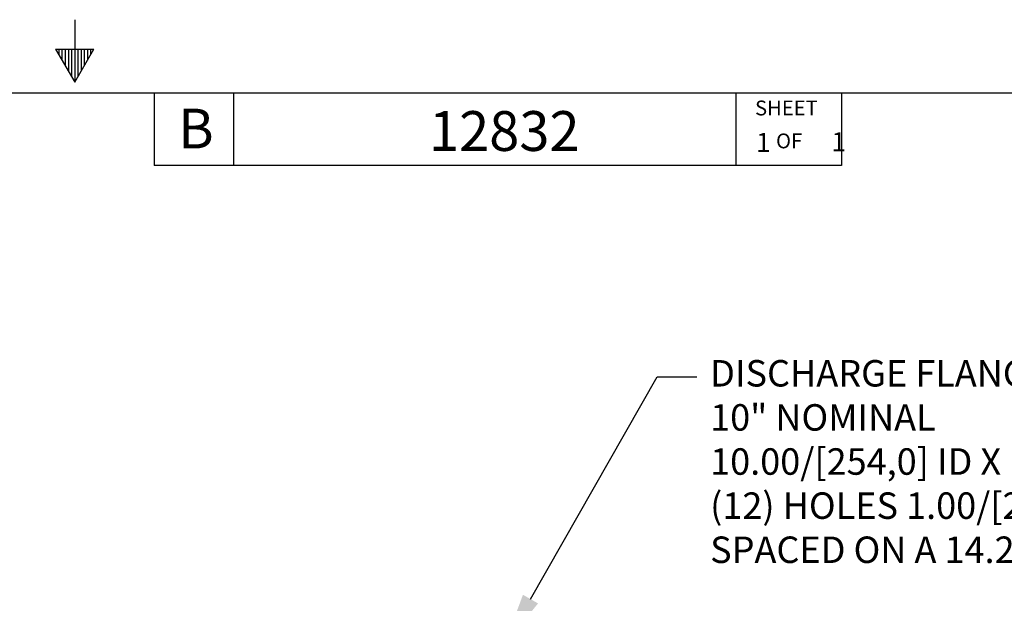
# Paper-space layout 'Layout1' of a CAD drawing. Units: inches. Extents: x 0 to 17, y 0 to 11.
# Drawn here: x 8.2 to 12.9, y 8.2 to 11 of the extents above; entities that cross this region are included whole.
import ezdxf
from ezdxf import colors
from ezdxf.entities.mleader import LeaderData, LeaderLine
from ezdxf.math import Vec2, Vec3

# ---------------------------------------------------------------- set-up
doc = ezdxf.new("R2010")
doc.units = ezdxf.units.IN
doc.header["$MEASUREMENT"] = 0
doc.layers.add('10', color=7, linetype='Continuous')
doc.layers.add('Default', color=7, linetype='Continuous')

# ---------------------------------------------------------------- blocks, each defined once
blk = doc.blocks.new('_Dot')
at = {"color": 0, "linetype": 'ByBlock', "lineweight": -2}
blk.add_line((-0.5, 0), (-1, 0), dxfattribs=at)
at = {"color": 0, "linetype": 'ByBlock', "const_width": 0.5}
blk.add_lwpolyline([(-0.25, 0, 1), (0.25, 0, 1)], format="xyb", close=True, dxfattribs=at)

psp = doc.layouts.get("Layout1")

# ---------------------------------------------------------------- linework, layer by layer
at = {"layer": '10', "color": 7, "linetype": 'Continuous'}
for p, q in [((8.5, 10.97), (8.5, 10.675)), ((8.41, 10.8309), (8.59, 10.8309)), ((8.41, 10.8309), (8.5, 10.675)), ((8.425, 10.8309), (8.425, 10.8049)), ((8.44, 10.8309), (8.44, 10.7789)), ((8.455, 10.8309), (8.455, 10.7529)), ((8.47, 10.8309), (8.47, 10.727)), ((8.485, 10.8309), (8.485, 10.701)), ((8.5, 10.675), (8.59, 10.8309)), ((8.515, 10.8309), (8.515, 10.701)), ((8.53, 10.8309), (8.53, 10.727)), ((8.545, 10.8309), (8.545, 10.7529)), ((8.56, 10.8309), (8.56, 10.7789)), ((8.575, 10.8309), (8.575, 10.8049)), ((0.375, 10.625), (16.625, 10.625)), ((8.875, 10.625), (8.875, 10.281)), ((9.25, 10.625), (9.25, 10.281)), ((11.625, 10.625), (11.625, 10.281)), ((12.125, 10.625), (12.125, 10.281)), ((12.125, 10.281), (8.875, 10.281))]:
    psp.add_line(p, q, dxfattribs=at)

# ---------------------------------------------------------------- texts
at = {"layer": '10', "attachment_point": 1}
for s, insert, char_height, width in [('{\\fSolid Edge ANSI|b0||i0||c0|p34;\\C7;\\H6.999607087e-002;\\W1.;SHEET}', (11.7163, 10.588), 0.069996, 0.327156), ('{\\fSolid Edge ANSI|b0||i0||c0|p34;\\C7;\\H0.1875;\\W1.;B}', (8.989, 10.5496), 0.1875, 0.175), ('{\\fSolid Edge ANSI|b0||i0||c0|p34;\\C7;\\H6.999607087e-002;\\W1.;OF}', (11.8155, 10.4325), 0.069996, 0.135428)]:
    psp.add_mtext(s, dxfattribs=dict(at, insert=insert, char_height=char_height, width=width))

# ---------------------------------------------------------------- leaders
at = {"layer": 'Default', "color": 7, "linetype": 'Continuous'}
ml = psp.add_multileader_mtext('Standard', dxfattribs=at)
ml.set_content('{\\pxsm0.9;\\fSolid Edge ANSI|b0||i0||c0|p34;\\W1.;12832\\P}', color=256)
ml.set_leader_properties()
ml.set_arrow_properties(name='DOT')
ml.build(insert=Vec2(0, 0))
ml.multileader.update_dxf_attribs({"leader_type": 0, "dogleg_length": 0, "arrow_head_size": 0.188})
ctx = ml.context
ctx.base_point, ctx.char_height, ctx.arrow_head_size, ctx.landing_gap_size = Vec3(10.2119, 10.4433), 0.188, 0.188, 0
ctx.text_align_type = 1
notes = []
notes.append((ctx, [(0, (0, 0, 0), (0, 0), (1, 0), 1, [])]))
ctx.mtext.insert, ctx.mtext.alignment = Vec3(10.5308, 10.5382), 2
ml = psp.add_multileader_mtext('Standard', dxfattribs=at)
ml.set_content('{\\pxsm0.9;\\fSolid Edge ANSI|b0||i0||c0|p34;\\W1.;1\\P}', color=256)
ml.set_leader_properties()
ml.set_arrow_properties(name='DOT')
ml.build(insert=Vec2(0, 0))
ml.multileader.update_dxf_attribs({"leader_type": 0, "dogleg_length": 0, "arrow_head_size": 0.09})
ctx = ml.context
ctx.base_point, ctx.char_height, ctx.arrow_head_size, ctx.landing_gap_size = Vec3(12.0778, 10.3931), 0.09, 0.09, 0
notes.append((ctx, [(0, (0, 0, 0), (0, 0), (1, 0), 1, [])]))
ctx.mtext.insert = Vec3(12.0778, 10.4382)
ml = psp.add_multileader_mtext('Standard', dxfattribs=at)
ml.set_content('{\\pxsm0.9;\\fSolid Edge ANSI|b0||i0||c0|p34;\\W1.;1\\P}', color=256)
ml.set_leader_properties()
ml.set_arrow_properties(name='DOT')
ml.build(insert=Vec2(0, 0))
ml.multileader.update_dxf_attribs({"leader_type": 0, "dogleg_length": 0, "arrow_head_size": 0.09})
ctx = ml.context
ctx.base_point, ctx.char_height, ctx.arrow_head_size, ctx.landing_gap_size = Vec3(11.7215, 10.3903), 0.09, 0.09, 0
notes.append((ctx, [(0, (0, 0, 0), (0, 0), (1, 0), 1, [])]))
ctx.mtext.insert = Vec3(11.7215, 10.4353)
ml = psp.add_multileader_mtext('Standard', dxfattribs=at)
ml.set_content('{\\pxsm0.9;\\fArial|b0||i0||c0|p34;\\W1.;DISCHARGE FLANGE:\\P10" NOMINAL\\P10.00/[254,0] ID X 16.00/[406,4] OD\\P(12) HOLES 1.00/[25,4] DIA EQUALLY\\PSPACED ON A 14.25/[362,0] DIA BC\\P}', color=256)
ml.set_leader_properties()
ml.build(insert=Vec2(0, 0))
ml.multileader.update_dxf_attribs({"dogleg_length": 0.1875, "arrow_head_size": 0.25})
ctx = ml.context
ctx.base_point, ctx.char_height, ctx.arrow_head_size, ctx.landing_gap_size = Vec3(11.4415, 9.2824), 0.125, 0.25, 0.0625
notes.append((ctx, [(0, (1, 1, 0), (11.254, 9.2824), (1, 0), 0.1875, [(0, [(10.5308, 8.0161)], 0, [])])]))
ctx.mtext.insert = Vec3(11.504, 9.3623)
for ctx, leaders in notes:
    for number, flags, end, landing, length, lines in leaders:
        leader = LeaderData()
        leader.index, (leader.has_last_leader_line, leader.has_dogleg_vector, leader.attachment_direction) = number, flags
        leader.last_leader_point, leader.dogleg_vector, leader.dogleg_length = Vec3(end), Vec3(landing), length
        for number, points, colour, breaks in lines:
            line = LeaderLine()
            line.index, line.vertices, line.color, line.breaks = number, Vec3.list(points), colors.encode_raw_color(colour), breaks
            leader.lines.append(line)
        ctx.leaders.append(leader)

doc.saveas('drawing.dxf')
